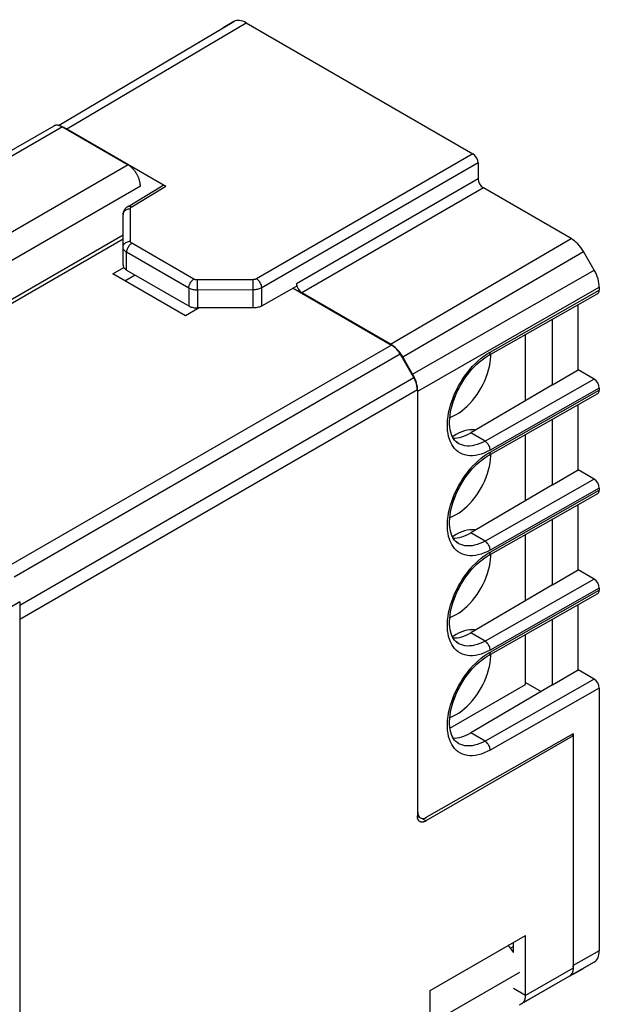
# Model space of a CAD drawing. Units: millimetres. Extents: x -25.7 to 25.7, y -31.2 to 31.2.
# Drawn here: x 2 to 25.7, y -9 to 31.2 of the extents above; entities that cross this region are included whole.
import ezdxf

# ---------------------------------------------------------------- set-up
doc = ezdxf.new("R2010")
doc.units = ezdxf.units.MM
doc.header["$LTSCALE"] = 16.335
doc.layers.get('0').update_dxf_attribs({"linetype": 'CONTINUOUS'})
for name, color, linetype in [('ASSI', 7, 'CONTINUOUS'), ('DRAFT', 7, 'CONTINUOUS'), ('RACCORDO', 7, 'CONTINUOUS')]:
    doc.layers.add(name, color=color, linetype=linetype)

msp = doc.modelspace()

# ---------------------------------------------------------------- linework, layer by layer
at = {"color": 7, "linetype": 'CONTINUOUS'}
for p, q in [((6.251, 22.417), (-4.455, 16.235)), ((-4.32, 16.158), (6.251, 22.261)), ((22.691, 15.657), (22.691, 18.362)), ((22.691, 11.575), (22.691, 14.279)), ((22.691, 7.493), (22.691, 10.197)), ((22.691, 4.075), (22.691, 6.115)), ((19.604, 2.292), (22.691, 4.075)), ((18.802, -8.418), (22.691, -6.172)), ((22.691, -8.627), (22.691, -6.172)), ((22.196, -6.621), (22.079, -6.689)), ((22.196, -6.866), (22.196, -6.458)), ((24.489, -7.829), (22.432, -9.017)), ((18.802, -10.872), (18.802, -8.418))]:
    msp.add_line(p, q, dxfattribs=at)
at = {"color": 253, "linetype": 'CONTINUOUS'}
for p, q in [((24.636, -7.504), (22.691, -8.627)), ((22.444, -7.681), (18.908, -9.722)), ((22.691, -8.627), (22.199, -8.342))]:
    msp.add_line(p, q, dxfattribs=at)
at = {"color": 7, "linetype": 'CONTINUOUS'}
for points in [[(22.196, -6.866), (22.19, -6.854), (22.154, -6.798), (22.118, -6.743), (22.079, -6.689), (22.039, -6.638), (21.997, -6.588), (21.989, -6.578)], [(22.544, -8.952), (22.553, -8.946), (22.561, -8.941), (22.569, -8.935), (22.576, -8.929), (22.584, -8.923), (22.591, -8.916), (22.598, -8.909), (22.605, -8.901), (22.612, -8.894), (22.618, -8.886), (22.624, -8.877), (22.63, -8.869), (22.636, -8.86), (22.641, -8.85), (22.646, -8.841)], [(22.646, -8.841), (22.652, -8.829), (22.657, -8.817), (22.662, -8.804), (22.667, -8.791), (22.671, -8.778), (22.675, -8.764), (22.678, -8.75), (22.681, -8.736), (22.684, -8.721), (22.686, -8.706), (22.688, -8.691), (22.689, -8.675), (22.69, -8.659), (22.691, -8.643), (22.691, -8.627)]]:
    msp.add_lwpolyline(points, dxfattribs=at)
at = {"layer": 'ASSI', "color": 253, "linetype": 'CONTINUOUS'}
for p, q in [((3.614, 26.898), (10.778, 31.137)), ((3.95, 26.752), (11.278, 31.087)), ((10.335, 30.881), (10.338, 30.883)), ((3.772, 26.836), (-8.85, 19.549)), ((20.544, 25.737), (11.705, 20.633)), ((20.756, 25.37), (11.917, 20.266)), ((6.456, 25.287), (-6.166, 17.999)), ((20.756, 24.716), (13.338, 20.433)), ((6.958, 24.417), (-5.765, 17.071)), ((6.606, 23.577), (8.003, 24.412)), ((20.968, 24.349), (13.55, 20.066)), ((6.549, 22.167), (6.549, 23.495)), ((17.178, 17.971), (24.559, 22.276)), ((6.397, 20.993), (6.397, 21.719)), ((8.933, 20.255), (6.397, 21.719)), ((9.143, 20.621), (6.608, 22.085)), ((17.678, 17.443), (25.059, 21.748)), ((18.081, 16.747), (25.499, 20.986)), ((11.564, 20.599), (9.285, 20.588)), ((9.285, 20.468), (9.285, 20.588)), ((11.565, 20.48), (11.564, 20.599)), ((8.933, 20.255), (8.933, 19.529)), ((9.286, 20.316), (9.285, 20.468)), ((9.287, 20.171), (9.286, 20.316)), ((11.566, 20.182), (9.287, 20.171)), ((9.287, 20.171), (9.287, 19.444)), ((11.565, 20.327), (11.565, 20.48)), ((11.566, 20.182), (11.565, 20.327)), ((11.566, 19.444), (11.566, 20.182)), ((11.917, 19.527), (11.917, 20.266)), ((18.288, 16.05), (25.706, 20.289)), ((21.246, 17.644), (25.706, 20.174)), ((17.215, 17.931), (1.578, 8.903)), ((17.57, 17.557), (1.805, 8.454)), ((21.122, 17.568), (21.246, 17.644)), ((18.125, 16.596), (2.028, 7.302)), ((25.494, 16.541), (21.036, 14.011)), ((18.272, 16.101), (2.028, 6.723)), ((25.706, 16.173), (21.246, 13.643)), ((21.246, 13.561), (25.706, 16.092)), ((21.036, 14.011), (20.458, 14.345)), ((21.122, 13.486), (21.246, 13.561)), ((25.494, 12.458), (21.036, 9.929)), ((25.706, 12.091), (21.246, 9.561)), ((21.246, 9.479), (25.706, 12.009)), ((21.036, 9.929), (20.458, 10.263)), ((21.122, 9.403), (21.246, 9.479)), ((25.494, 8.376), (21.036, 5.847)), ((25.706, 8.009), (21.246, 5.478)), ((21.246, 5.397), (25.706, 7.927)), ((21.036, 5.847), (20.458, 6.18)), ((21.122, 5.321), (21.246, 5.397)), ((25.494, 4.294), (21.036, 1.764)), ((25.706, 3.926), (21.246, 1.396)), ((21.036, 1.764), (20.458, 2.098)), ((18.272, -1.131), (18.288, -1.14)), ((18.625, -1.498), (18.429, -1.385)), ((25.706, -6.803), (24.636, -7.406)), ((25.499, -7.261), (24.489, -7.829)), ((25.056, -7.516), (25.059, -7.515))]:
    msp.add_line(p, q, dxfattribs=at)
at = {"layer": 'ASSI', "color": 7, "linetype": 'CONTINUOUS'}
for p, q in [((10.778, 31.137), (10.338, 30.883)), ((11.278, 31.087), (20.544, 25.737)), ((3.607, 26.9), (10.335, 30.881)), ((10.335, 30.881), (10.338, 30.883)), ((3.417, 26.872), (-9.058, 19.669)), ((3.772, 26.836), (6.456, 25.287)), ((3.95, 26.752), (8.003, 24.412)), ((20.756, 25.37), (20.756, 24.716)), ((6.454, 23.591), (7.852, 24.426)), ((24.559, 22.276), (20.968, 24.349)), ((6.454, 23.591), (6.415, 23.565)), ((6.251, 21.197), (6.251, 23.251)), ((25.499, 20.986), (25.059, 21.748)), ((5.827, 20.833), (6.283, 21.096)), ((6.397, 20.993), (8.788, 19.613)), ((8.797, 19.118), (5.827, 20.833)), ((6.322, 20.547), (6.746, 20.792)), ((11.917, 19.527), (13.338, 20.333)), ((13.195, 20.253), (17.215, 17.931)), ((13.338, 20.433), (13.338, 20.333)), ((25.706, 20.289), (25.706, 20.174)), ((17.178, 17.971), (13.55, 20.066)), ((21.184, 17.506), (25.643, 20.036)), ((8.791, 19.611), (8.788, 19.613)), ((8.79, 19.611), (8.933, 19.529)), ((9.362, 19.444), (8.797, 19.118)), ((11.566, 19.444), (9.287, 19.444)), ((24.848, 16.914), (24.848, 19.585)), ((23.787, 16.301), (23.787, 18.983)), ((17.57, 17.557), (18.125, 16.596)), ((18.081, 16.747), (17.678, 17.443)), ((21.13, 17.475), (21.184, 17.506)), ((21.276, 17.479), (21.276, 17.558)), ((23.787, 16.301), (24.848, 16.914)), ((25.494, 16.541), (24.848, 16.914)), ((18.272, 16.101), (18.272, -1.294)), ((23.787, 16.301), (20.458, 14.345)), ((25.706, 16.173), (25.706, 16.092)), ((18.288, -1.14), (18.288, 16.05)), ((21.184, 13.424), (25.643, 15.954)), ((24.848, 12.831), (24.848, 15.503)), ((23.787, 12.219), (23.787, 14.901)), ((20.52, 14.473), (20.417, 14.47)), ((19.953, 13.909), (19.899, 13.945)), ((19.953, 13.909), (19.95, 13.911)), ((21.13, 13.392), (21.184, 13.424)), ((21.276, 13.397), (21.276, 13.476)), ((23.787, 12.219), (24.848, 12.831)), ((25.494, 12.458), (24.848, 12.831)), ((23.787, 12.219), (20.458, 10.263)), ((25.706, 12.091), (25.706, 12.009)), ((21.184, 9.341), (25.643, 11.872)), ((24.848, 8.749), (24.848, 11.421)), ((23.787, 8.136), (23.787, 10.819)), ((20.52, 10.39), (20.417, 10.387)), ((19.953, 9.827), (19.899, 9.862)), ((19.953, 9.827), (19.95, 9.829)), ((21.13, 9.31), (21.184, 9.341)), ((21.276, 9.315), (21.276, 9.394)), ((23.787, 8.136), (24.848, 8.749)), ((25.494, 8.376), (24.848, 8.749)), ((23.787, 8.136), (20.458, 6.18)), ((21.184, 5.259), (25.643, 7.789)), ((25.706, 8.009), (25.706, 7.927)), ((24.848, 4.667), (24.848, 7.338)), ((23.787, 4.054), (23.787, 6.736)), ((20.52, 6.308), (20.417, 6.305)), ((19.953, 5.744), (19.899, 5.78)), ((19.953, 5.744), (19.95, 5.746)), ((21.13, 5.228), (21.184, 5.259)), ((21.276, 5.232), (21.276, 5.311)), ((23.787, 4.054), (24.848, 4.667)), ((25.494, 4.294), (24.848, 4.667)), ((23.787, 4.054), (20.458, 2.098)), ((22.691, 4.156), (23.332, 3.786)), ((25.706, 3.926), (25.706, -6.803)), ((24.636, 2.054), (18.644, -1.346)), ((24.636, 1.972), (24.564, 2.013)), ((24.636, 2.054), (24.636, 1.972)), ((24.636, 1.972), (18.625, -1.498)), ((19.953, 1.662), (19.899, 1.698)), ((19.953, 1.662), (19.95, 1.664)), ((24.636, 1.972), (24.636, -7.504)), ((18.269, -1.299), (18.392, -1.369)), ((24.431, -7.868), (25.056, -7.516)), ((25.059, -7.515), (25.056, -7.516)), ((25.499, -7.261), (25.059, -7.515)), ((24.489, -7.829), (22.544, -8.952))]:
    msp.add_line(p, q, dxfattribs=at)
for points in [[(3.772, 26.836), (3.757, 26.845), (3.743, 26.852), (3.728, 26.86), (3.714, 26.866), (3.699, 26.872), (3.685, 26.878), (3.67, 26.883), (3.656, 26.888), (3.642, 26.892), (3.628, 26.895), (3.614, 26.898), (3.6, 26.901), (3.587, 26.903), (3.573, 26.904), (3.56, 26.905), (3.547, 26.905), (3.534, 26.905), (3.521, 26.904), (3.508, 26.902), (3.496, 26.9), (3.484, 26.898), (3.472, 26.895), (3.461, 26.891), (3.449, 26.887), (3.438, 26.883), (3.427, 26.877), (3.417, 26.872)], [(6.958, 24.417), (6.958, 24.434), (6.957, 24.451), (6.956, 24.469), (6.955, 24.486), (6.953, 24.504), (6.95, 24.522), (6.948, 24.54), (6.945, 24.559), (6.941, 24.577), (6.937, 24.596), (6.933, 24.614), (6.928, 24.633), (6.923, 24.652), (6.917, 24.67), (6.911, 24.689), (6.905, 24.708), (6.898, 24.727), (6.891, 24.746), (6.883, 24.765), (6.876, 24.783), (6.867, 24.802), (6.859, 24.821), (6.85, 24.839), (6.841, 24.858), (6.831, 24.876), (6.821, 24.894), (6.811, 24.912), (6.801, 24.93), (6.79, 24.947), (6.779, 24.965), (6.767, 24.982), (6.756, 24.999), (6.744, 25.016), (6.732, 25.032), (6.72, 25.048), (6.707, 25.064), (6.694, 25.08), (6.681, 25.095), (6.668, 25.11), (6.655, 25.124), (6.641, 25.139), (6.628, 25.153), (6.614, 25.166), (6.6, 25.179), (6.586, 25.192), (6.572, 25.204), (6.558, 25.216), (6.543, 25.228), (6.529, 25.239), (6.514, 25.249), (6.5, 25.259), (6.485, 25.269), (6.471, 25.278), (6.456, 25.287)], [(6.415, 23.565), (6.377, 23.532), (6.343, 23.497), (6.315, 23.46), (6.292, 23.421), (6.274, 23.38), (6.261, 23.338), (6.253, 23.294), (6.251, 23.251)], [(6.251, 21.197), (6.253, 21.172), (6.259, 21.147), (6.268, 21.122), (6.281, 21.098), (6.298, 21.075), (6.318, 21.053), (6.341, 21.032), (6.368, 21.012), (6.397, 20.993)], [(8.933, 19.529), (8.966, 19.512), (9, 19.496), (9.036, 19.483), (9.075, 19.471), (9.116, 19.462), (9.157, 19.454), (9.199, 19.449), (9.242, 19.446), (9.287, 19.444)], [(11.917, 19.527), (11.884, 19.51), (11.85, 19.495), (11.814, 19.482), (11.776, 19.471), (11.735, 19.461), (11.694, 19.454), (11.652, 19.449), (11.61, 19.445), (11.566, 19.444)], [(17.57, 17.557), (17.56, 17.574), (17.549, 17.592), (17.538, 17.609), (17.527, 17.627), (17.515, 17.644), (17.503, 17.66), (17.491, 17.677), (17.479, 17.693), (17.466, 17.709), (17.454, 17.724), (17.441, 17.74), (17.428, 17.755), (17.414, 17.769), (17.401, 17.783), (17.387, 17.797), (17.373, 17.811), (17.359, 17.824), (17.345, 17.837), (17.331, 17.849), (17.317, 17.861), (17.303, 17.872), (17.288, 17.883), (17.274, 17.894), (17.259, 17.904), (17.245, 17.914), (17.23, 17.923), (17.215, 17.931)], [(19.899, 13.945), (19.842, 13.993), (19.79, 14.051), (19.743, 14.117), (19.702, 14.193), (19.666, 14.278), (19.637, 14.371), (19.614, 14.471), (19.598, 14.578), (19.59, 14.692), (19.588, 14.81), (19.594, 14.933), (19.607, 15.061), (19.627, 15.194), (19.655, 15.33), (19.691, 15.469), (19.734, 15.61), (19.783, 15.752), (19.84, 15.894), (19.904, 16.035), (19.974, 16.175), (20.049, 16.312), (20.131, 16.447), (20.217, 16.578), (20.308, 16.704), (20.404, 16.825), (20.502, 16.94), (20.604, 17.049), (20.708, 17.151), (20.813, 17.244), (20.919, 17.33), (21.025, 17.407), (21.13, 17.475)], [(19.863, 15.097), (19.978, 15.169), (20.091, 15.25), (20.201, 15.34), (20.31, 15.439), (20.417, 15.548), (20.52, 15.663), (20.618, 15.786), (20.713, 15.915), (20.801, 16.049), (20.882, 16.187), (20.958, 16.33), (21.027, 16.474), (21.087, 16.62), (21.14, 16.768), (21.185, 16.914), (21.221, 17.059), (21.248, 17.203), (21.267, 17.343), (21.276, 17.479)], [(18.272, 16.101), (18.272, 16.118), (18.271, 16.136), (18.27, 16.153), (18.268, 16.171), (18.267, 16.189), (18.264, 16.207), (18.261, 16.225), (18.258, 16.243), (18.255, 16.261), (18.251, 16.28), (18.246, 16.299), (18.242, 16.317), (18.236, 16.336), (18.231, 16.355), (18.225, 16.374), (18.218, 16.392), (18.212, 16.411), (18.205, 16.43), (18.197, 16.449), (18.189, 16.468), (18.181, 16.486), (18.172, 16.505), (18.164, 16.524), (18.154, 16.542), (18.145, 16.56), (18.135, 16.578), (18.125, 16.596)], [(19.598, 14.974), (19.635, 14.987), (19.748, 15.036), (19.863, 15.097)], [(20.649, 14.457), (20.618, 14.464), (20.52, 14.473)], [(19.863, 14.28), (19.748, 14.208), (19.709, 14.18)], [(20.417, 14.47), (20.31, 14.455), (20.201, 14.428), (20.091, 14.39), (19.978, 14.341), (19.863, 14.28)], [(19.899, 9.862), (19.842, 9.911), (19.79, 9.968), (19.743, 10.035), (19.702, 10.111), (19.666, 10.195), (19.637, 10.288), (19.614, 10.389), (19.598, 10.496), (19.59, 10.609), (19.588, 10.728), (19.594, 10.851), (19.607, 10.979), (19.627, 11.112), (19.655, 11.248), (19.691, 11.387), (19.734, 11.528), (19.783, 11.67), (19.84, 11.811), (19.904, 11.953), (19.974, 12.092), (20.049, 12.23), (20.131, 12.365), (20.217, 12.495), (20.308, 12.622), (20.404, 12.743), (20.502, 12.858), (20.604, 12.967), (20.708, 13.068), (20.813, 13.162), (20.919, 13.248), (21.025, 13.324), (21.13, 13.392)], [(19.863, 11.014), (19.978, 11.086), (20.091, 11.167), (20.201, 11.257), (20.31, 11.357), (20.417, 11.465), (20.52, 11.581), (20.618, 11.703), (20.713, 11.833), (20.801, 11.967), (20.882, 12.105), (20.958, 12.247), (21.027, 12.392), (21.087, 12.538), (21.14, 12.685), (21.185, 12.832), (21.221, 12.977), (21.248, 13.121), (21.267, 13.261), (21.276, 13.397)], [(19.598, 10.892), (19.635, 10.904), (19.748, 10.954), (19.863, 11.014)], [(19.863, 10.198), (19.748, 10.126), (19.709, 10.098)], [(20.417, 10.387), (20.31, 10.372), (20.201, 10.346), (20.091, 10.308), (19.978, 10.259), (19.863, 10.198)], [(20.649, 10.375), (20.618, 10.381), (20.52, 10.39)], [(19.899, 5.78), (19.842, 5.829), (19.79, 5.886), (19.743, 5.952), (19.702, 6.028), (19.666, 6.113), (19.637, 6.206), (19.614, 6.306), (19.598, 6.414), (19.59, 6.527), (19.588, 6.646), (19.594, 6.769), (19.607, 6.897), (19.627, 7.029), (19.655, 7.166), (19.691, 7.305), (19.734, 7.445), (19.783, 7.587), (19.84, 7.729), (19.904, 7.87), (19.974, 8.01), (20.049, 8.148), (20.131, 8.282), (20.217, 8.413), (20.308, 8.539), (20.404, 8.66), (20.502, 8.776), (20.604, 8.884), (20.708, 8.986), (20.813, 9.08), (20.919, 9.165), (21.025, 9.242), (21.13, 9.31)], [(19.863, 6.932), (19.978, 7.004), (20.091, 7.085), (20.201, 7.175), (20.31, 7.275), (20.417, 7.383), (20.52, 7.499), (20.618, 7.621), (20.713, 7.75), (20.801, 7.884), (20.882, 8.022), (20.958, 8.165), (21.027, 8.309), (21.087, 8.455), (21.14, 8.603), (21.185, 8.749), (21.221, 8.895), (21.248, 9.039), (21.267, 9.179), (21.276, 9.315)], [(19.598, 6.809), (19.635, 6.822), (19.748, 6.871), (19.863, 6.932)], [(19.863, 6.116), (19.748, 6.044), (19.709, 6.016)], [(20.417, 6.305), (20.31, 6.29), (20.201, 6.264), (20.091, 6.226), (19.978, 6.176), (19.863, 6.116)], [(20.649, 6.292), (20.618, 6.299), (20.52, 6.308)], [(19.899, 1.698), (19.842, 1.746), (19.79, 1.803), (19.743, 1.87), (19.702, 1.946), (19.666, 2.031), (19.637, 2.124), (19.614, 2.224), (19.598, 2.331), (19.59, 2.445), (19.588, 2.563), (19.594, 2.686), (19.607, 2.814), (19.627, 2.947), (19.655, 3.083), (19.691, 3.222), (19.734, 3.363), (19.783, 3.505), (19.84, 3.647), (19.904, 3.788), (19.974, 3.928), (20.049, 4.065), (20.131, 4.2), (20.217, 4.331), (20.308, 4.457), (20.404, 4.578), (20.502, 4.693), (20.604, 4.802), (20.708, 4.904), (20.813, 4.997), (20.919, 5.083), (21.025, 5.16), (21.13, 5.228)], [(19.863, 2.85), (19.978, 2.922), (20.091, 3.003), (20.201, 3.093), (20.31, 3.192), (20.417, 3.301), (20.52, 3.416), (20.618, 3.539), (20.713, 3.668), (20.801, 3.802), (20.882, 3.94), (20.958, 4.083), (21.027, 4.227), (21.087, 4.373), (21.14, 4.521), (21.185, 4.667), (21.221, 4.812), (21.248, 4.956), (21.267, 5.096), (21.276, 5.232)], [(19.598, 2.727), (19.635, 2.74), (19.748, 2.789), (19.863, 2.85)], [(18.375, -1.523), (18.367, -1.518), (18.36, -1.513), (18.352, -1.507), (18.345, -1.501), (18.338, -1.494), (18.331, -1.487), (18.325, -1.479), (18.319, -1.471), (18.314, -1.462), (18.308, -1.454), (18.303, -1.444), (18.299, -1.435), (18.294, -1.425), (18.291, -1.415), (18.287, -1.404), (18.284, -1.393), (18.281, -1.382), (18.279, -1.37), (18.277, -1.358), (18.275, -1.346), (18.274, -1.333), (18.273, -1.32), (18.272, -1.307), (18.272, -1.294)], [(18.625, -1.498), (18.614, -1.505), (18.602, -1.511), (18.591, -1.516), (18.579, -1.521), (18.568, -1.526), (18.556, -1.53), (18.545, -1.534), (18.534, -1.537), (18.523, -1.54), (18.512, -1.542), (18.501, -1.544), (18.49, -1.545), (18.48, -1.546), (18.469, -1.546), (18.459, -1.546), (18.449, -1.546), (18.439, -1.545), (18.429, -1.543), (18.419, -1.541), (18.41, -1.538), (18.401, -1.535), (18.392, -1.532), (18.384, -1.528), (18.375, -1.523)], [(24.636, -7.504), (24.636, -7.521), (24.635, -7.537), (24.634, -7.553), (24.632, -7.569), (24.63, -7.585), (24.628, -7.6), (24.625, -7.615), (24.622, -7.63), (24.619, -7.644), (24.615, -7.658), (24.61, -7.671), (24.606, -7.685), (24.6, -7.697), (24.595, -7.71), (24.589, -7.722), (24.582, -7.733), (24.576, -7.744), (24.568, -7.755), (24.561, -7.765), (24.553, -7.775), (24.545, -7.784), (24.536, -7.793), (24.528, -7.801), (24.518, -7.809), (24.509, -7.816), (24.499, -7.823), (24.489, -7.829)]]:
    msp.add_lwpolyline(points, dxfattribs=at)
at = {"layer": 'ASSI', "color": 253, "linetype": 'CONTINUOUS'}
for points in [[(6.251, 23.251), (6.254, 23.283), (6.261, 23.314), (6.274, 23.344), (6.291, 23.373), (6.313, 23.399), (6.338, 23.423), (6.368, 23.444), (6.4, 23.462), (6.435, 23.476), (6.472, 23.486), (6.51, 23.493), (6.549, 23.495)], [(6.454, 23.591), (6.477, 23.601), (6.5, 23.605), (6.525, 23.605), (6.551, 23.6), (6.579, 23.591), (6.606, 23.577)], [(6.549, 23.495), (6.55, 23.505), (6.552, 23.515), (6.556, 23.525), (6.561, 23.535), (6.568, 23.544), (6.575, 23.553), (6.584, 23.561), (6.595, 23.569), (6.606, 23.577)], [(6.251, 21.923), (6.254, 21.955), (6.261, 21.986), (6.274, 22.016), (6.291, 22.045), (6.313, 22.071), (6.338, 22.095), (6.368, 22.116), (6.4, 22.134), (6.435, 22.148), (6.472, 22.159), (6.51, 22.165), (6.549, 22.167)], [(6.608, 22.085), (6.596, 22.093), (6.585, 22.101), (6.576, 22.109), (6.568, 22.118), (6.561, 22.128), (6.556, 22.137), (6.552, 22.147), (6.55, 22.157), (6.549, 22.167)], [(6.397, 21.719), (6.368, 21.737), (6.341, 21.757), (6.318, 21.779), (6.298, 21.801), (6.281, 21.824), (6.268, 21.848), (6.259, 21.873), (6.253, 21.898), (6.251, 21.923)], [(6.397, 21.719), (6.399, 21.752), (6.405, 21.786), (6.413, 21.821), (6.426, 21.857), (6.441, 21.892), (6.459, 21.927), (6.48, 21.96), (6.502, 21.991), (6.527, 22.019), (6.553, 22.045), (6.58, 22.067), (6.608, 22.085)], [(8.933, 20.255), (8.935, 20.288), (8.94, 20.322), (8.949, 20.357), (8.961, 20.393), (8.976, 20.428), (8.994, 20.463), (9.015, 20.496), (9.038, 20.527), (9.063, 20.555), (9.089, 20.581), (9.116, 20.603), (9.143, 20.621)], [(9.285, 20.588), (9.267, 20.588), (9.25, 20.589), (9.233, 20.592), (9.216, 20.595), (9.2, 20.598), (9.185, 20.603), (9.17, 20.608), (9.156, 20.614), (9.143, 20.621)], [(11.705, 20.633), (11.692, 20.627), (11.678, 20.62), (11.664, 20.615), (11.648, 20.61), (11.632, 20.607), (11.616, 20.603), (11.599, 20.601), (11.582, 20.6), (11.564, 20.599)], [(11.917, 20.266), (11.915, 20.299), (11.909, 20.333), (11.9, 20.369), (11.888, 20.405), (11.872, 20.44), (11.854, 20.475), (11.833, 20.508), (11.81, 20.539), (11.785, 20.568), (11.759, 20.593), (11.732, 20.615), (11.705, 20.633)], [(9.287, 20.171), (9.243, 20.172), (9.2, 20.175), (9.157, 20.18), (9.115, 20.188), (9.075, 20.197), (9.037, 20.209), (9, 20.223), (8.965, 20.238), (8.933, 20.255)], [(11.917, 20.266), (11.885, 20.249), (11.85, 20.234), (11.814, 20.221), (11.775, 20.209), (11.736, 20.2), (11.694, 20.192), (11.652, 20.187), (11.609, 20.183), (11.566, 20.182)], [(21.246, 13.643), (21.122, 13.578), (21, 13.523), (20.88, 13.48), (20.762, 13.447), (20.645, 13.424), (20.532, 13.412), (20.422, 13.412), (20.316, 13.422), (20.216, 13.443), (20.12, 13.475), (20.03, 13.517), (19.945, 13.569), (19.868, 13.632), (19.796, 13.704), (19.732, 13.785), (19.675, 13.876), (19.625, 13.975), (19.584, 14.082), (19.55, 14.197), (19.525, 14.319), (19.508, 14.448), (19.499, 14.582), (19.499, 14.722), (19.508, 14.866), (19.525, 15.013), (19.55, 15.164), (19.584, 15.317), (19.625, 15.471), (19.675, 15.627), (19.731, 15.782), (19.796, 15.936), (19.867, 16.09), (19.945, 16.241), (20.029, 16.388), (20.12, 16.534), (20.215, 16.674), (20.316, 16.809), (20.422, 16.939), (20.531, 17.063), (20.644, 17.18), (20.761, 17.29), (20.88, 17.392), (21, 17.484), (21.122, 17.568)], [(21.246, 17.644), (21.244, 17.613), (21.239, 17.584), (21.23, 17.559), (21.218, 17.538), (21.202, 17.52), (21.184, 17.506)], [(21.036, 14.011), (20.927, 13.954), (20.82, 13.907), (20.713, 13.868), (20.609, 13.839), (20.507, 13.819), (20.407, 13.809), (20.311, 13.809), (20.218, 13.818), (20.13, 13.837), (20.046, 13.865), (19.967, 13.902), (19.953, 13.909)], [(21.246, 13.643), (21.244, 13.676), (21.239, 13.71), (21.23, 13.746), (21.218, 13.782), (21.202, 13.818), (21.184, 13.852), (21.164, 13.886), (21.141, 13.917), (21.116, 13.945), (21.09, 13.971), (21.063, 13.993), (21.036, 14.011)], [(21.246, 9.561), (21.122, 9.495), (21, 9.441), (20.88, 9.397), (20.762, 9.364), (20.645, 9.342), (20.532, 9.33), (20.422, 9.329), (20.316, 9.34), (20.216, 9.361), (20.12, 9.392), (20.03, 9.435), (19.945, 9.487), (19.868, 9.549), (19.796, 9.622), (19.732, 9.703), (19.675, 9.793), (19.625, 9.893), (19.584, 10), (19.55, 10.115), (19.525, 10.237), (19.508, 10.365), (19.499, 10.5), (19.499, 10.64), (19.508, 10.783), (19.525, 10.931), (19.55, 11.082), (19.584, 11.235), (19.625, 11.389), (19.675, 11.545), (19.731, 11.7), (19.796, 11.854), (19.867, 12.008), (19.945, 12.158), (20.029, 12.306), (20.12, 12.451), (20.215, 12.591), (20.316, 12.727), (20.422, 12.857), (20.531, 12.981), (20.644, 13.098), (20.761, 13.208), (20.88, 13.309), (21, 13.402), (21.122, 13.486)], [(21.246, 13.561), (21.244, 13.53), (21.239, 13.502), (21.23, 13.477), (21.218, 13.455), (21.202, 13.438), (21.184, 13.424)], [(21.036, 9.929), (20.927, 9.872), (20.82, 9.824), (20.713, 9.786), (20.609, 9.757), (20.507, 9.737), (20.407, 9.727), (20.311, 9.727), (20.218, 9.736), (20.13, 9.754), (20.046, 9.782), (19.967, 9.819), (19.953, 9.827)], [(21.246, 9.561), (21.244, 9.594), (21.239, 9.628), (21.23, 9.664), (21.218, 9.7), (21.202, 9.735), (21.184, 9.77), (21.164, 9.803), (21.141, 9.834), (21.116, 9.863), (21.09, 9.889), (21.063, 9.911), (21.036, 9.929)], [(21.246, 5.478), (21.122, 5.413), (21, 5.359), (20.88, 5.315), (20.762, 5.282), (20.645, 5.259), (20.532, 5.248), (20.422, 5.247), (20.316, 5.257), (20.216, 5.278), (20.12, 5.31), (20.03, 5.352), (19.945, 5.404), (19.868, 5.467), (19.796, 5.539), (19.732, 5.621), (19.675, 5.711), (19.625, 5.811), (19.584, 5.918), (19.55, 6.032), (19.525, 6.155), (19.508, 6.283), (19.499, 6.417), (19.499, 6.557), (19.508, 6.701), (19.525, 6.849), (19.55, 7), (19.584, 7.152), (19.625, 7.307), (19.675, 7.462), (19.731, 7.617), (19.796, 7.772), (19.867, 7.925), (19.945, 8.076), (20.029, 8.224), (20.12, 8.369), (20.215, 8.509), (20.316, 8.644), (20.422, 8.775), (20.531, 8.898), (20.644, 9.015), (20.761, 9.125), (20.88, 9.227), (21, 9.319), (21.122, 9.403)], [(21.246, 9.479), (21.244, 9.448), (21.239, 9.42), (21.23, 9.395), (21.218, 9.373), (21.202, 9.355), (21.184, 9.341)], [(21.036, 5.847), (20.927, 5.79), (20.82, 5.742), (20.713, 5.703), (20.609, 5.674), (20.507, 5.655), (20.407, 5.645), (20.311, 5.644), (20.218, 5.653), (20.13, 5.672), (20.046, 5.7), (19.967, 5.737), (19.953, 5.744)], [(21.246, 5.478), (21.244, 5.511), (21.239, 5.546), (21.23, 5.581), (21.218, 5.617), (21.202, 5.653), (21.184, 5.688), (21.164, 5.721), (21.141, 5.752), (21.116, 5.781), (21.09, 5.806), (21.063, 5.828), (21.036, 5.847)], [(21.246, 1.396), (21.122, 1.331), (21, 1.276), (20.88, 1.233), (20.762, 1.199), (20.645, 1.177), (20.532, 1.165), (20.422, 1.165), (20.316, 1.175), (20.216, 1.196), (20.12, 1.228), (20.03, 1.27), (19.945, 1.322), (19.868, 1.384), (19.796, 1.457), (19.732, 1.538), (19.675, 1.629), (19.625, 1.728), (19.584, 1.835), (19.55, 1.95), (19.525, 2.072), (19.508, 2.201), (19.499, 2.335), (19.499, 2.475), (19.508, 2.619), (19.525, 2.766), (19.55, 2.917), (19.584, 3.07), (19.625, 3.224), (19.675, 3.38), (19.731, 3.535), (19.796, 3.689), (19.867, 3.843), (19.945, 3.994), (20.029, 4.141), (20.12, 4.286), (20.215, 4.427), (20.316, 4.562), (20.422, 4.692), (20.531, 4.816), (20.644, 4.933), (20.761, 5.043), (20.88, 5.145), (21, 5.237), (21.122, 5.321)], [(21.246, 5.397), (21.244, 5.366), (21.239, 5.337), (21.23, 5.312), (21.218, 5.291), (21.202, 5.273), (21.184, 5.259)], [(21.036, 1.764), (20.927, 1.707), (20.82, 1.66), (20.713, 1.621), (20.609, 1.592), (20.507, 1.572), (20.407, 1.562), (20.311, 1.562), (20.218, 1.571), (20.13, 1.59), (20.046, 1.618), (19.967, 1.655), (19.953, 1.662)], [(21.246, 1.396), (21.244, 1.429), (21.239, 1.463), (21.23, 1.499), (21.218, 1.535), (21.202, 1.57), (21.184, 1.605), (21.164, 1.638), (21.141, 1.67), (21.116, 1.698), (21.09, 1.724), (21.063, 1.746), (21.036, 1.764)]]:
    msp.add_lwpolyline(points, dxfattribs=at)
at = {"layer": 'ASSI', "color": 7, "linetype": 'CONTINUOUS'}
for centre, major_axis, ratio, start_param, end_param in [((11.278, 30.271), (-0.5, 0.866), 0.577313, -0.785399, -0.000033), ((3.95, 25.935), (-0.5, 0.866), 0.577313, 5.497786, 5.707771), ((20.544, 25.492), (-0.15, 0.26), 0.577376, -2.356205, -0.785485), ((20.968, 24.594), (-0.15, 0.26), 0.577376, 0.785388, 2.356108), ((8.003, 24.167), (-0.15, 0.26), 0.577288, -0.785408, 0.008831), ((24.559, 21.459), (-0.5, 0.866), 0.57735, -1.570797, -0.785431), ((24.999, 20.698), (-0.5, 0.866), 0.57735, -2.356259, -1.570892), ((13.55, 20.311), (-0.15, 0.26), 0.577376, 0.785388, 2.356108), ((25.494, 20.297), (-0.15, 0.26), 0.577332, -3.145942, -2.356281), ((17.178, 17.154), (-0.5, 0.866), 0.57735, 4.712388, 5.497755), ((17.58, 16.458), (-0.5, 0.866), 0.57735, 3.926927, 4.712293), ((25.494, 16.296), (-0.15, 0.26), 0.577332, -2.356281, -0.785485), ((25.494, 16.214), (-0.15, 0.26), 0.577332, -3.145942, -2.356281), ((20.458, 16.1), (1.061, 1.87), 0.572272, -2.862803, -2.360434), ((25.494, 12.214), (-0.15, 0.26), 0.577332, -2.356281, -0.785485), ((25.494, 12.132), (-0.15, 0.26), 0.577332, -3.145942, -2.356281), ((20.458, 12.018), (1.061, 1.87), 0.572272, -2.862803, -2.360434), ((25.494, 8.131), (-0.15, 0.26), 0.577332, -2.356281, -0.785485), ((25.494, 8.05), (-0.15, 0.26), 0.577332, -3.145942, -2.356281), ((20.458, 7.936), (1.061, 1.87), 0.572272, -2.862803, -2.360434), ((25.494, 4.049), (-0.15, 0.26), 0.577332, -2.356281, -0.785485), ((20.458, 3.853), (1.061, 1.87), 0.572272, -2.862803, -2.360434), ((18.644, -0.938), (0.253, 0.431), 0.582348, 2.360683, 3.931479), ((24.999, -6.395), (-0.5, 0.866), 0.577313, -3.141657, -2.35629), ((23.929, -6.997), (-0.5, 0.866), 0.577313, -2.421756, -2.35629)]:
    msp.add_ellipse(centre, major_axis=major_axis, ratio=ratio, start_param=start_param, end_param=end_param, dxfattribs=at)
at = {"layer": 'DRAFT', "color": 7, "linetype": 'CONTINUOUS'}
for p, q in [((23.787, 16.301), (23.787, 18.983)), ((23.787, 16.301), (24.848, 16.914)), ((23.787, 16.301), (20.458, 14.345)), ((23.787, 12.219), (23.787, 14.901)), ((23.787, 12.219), (24.848, 12.831)), ((23.787, 12.219), (20.458, 10.263)), ((23.787, 8.136), (23.787, 10.819)), ((23.787, 8.136), (24.848, 8.749)), ((23.787, 8.136), (20.458, 6.18)), ((23.787, 4.054), (23.787, 6.736)), ((23.787, 4.054), (24.848, 4.667)), ((23.787, 4.054), (20.458, 2.098)), ((22.691, 4.156), (23.332, 3.786))]:
    msp.add_line(p, q, dxfattribs=at)
for centre in [(20.458, 16.1), (20.458, 12.018), (20.458, 7.936), (20.458, 3.853)]:
    msp.add_ellipse(centre, major_axis=(1.061, 1.87), ratio=0.572272, start_param=-2.862803, end_param=-2.360434, dxfattribs=at)
at = {"layer": 'RACCORDO', "color": 253, "linetype": 'CONTINUOUS'}
for p, q in [((3.614, 26.898), (10.778, 31.137)), ((3.95, 26.752), (11.278, 31.087)), ((10.335, 30.881), (10.338, 30.883)), ((20.544, 25.737), (11.705, 20.633)), ((20.756, 25.37), (11.917, 20.266)), ((20.756, 24.716), (13.338, 20.433)), ((6.606, 23.577), (8.003, 24.412)), ((20.968, 24.349), (13.55, 20.066)), ((6.549, 22.167), (6.549, 23.495)), ((17.178, 17.971), (24.559, 22.276)), ((6.397, 20.993), (6.397, 21.719)), ((8.933, 20.255), (6.397, 21.719)), ((9.143, 20.621), (6.608, 22.085)), ((17.678, 17.443), (25.059, 21.748)), ((18.081, 16.747), (25.499, 20.986)), ((11.564, 20.599), (9.285, 20.588)), ((9.285, 20.468), (9.285, 20.588)), ((11.565, 20.48), (11.564, 20.599)), ((8.933, 20.255), (8.933, 19.529)), ((9.286, 20.316), (9.285, 20.468)), ((9.287, 20.171), (9.286, 20.316)), ((11.566, 20.182), (9.287, 20.171)), ((9.287, 20.171), (9.287, 19.444)), ((11.565, 20.327), (11.565, 20.48)), ((11.566, 20.182), (11.565, 20.327)), ((11.566, 19.444), (11.566, 20.182)), ((11.917, 19.527), (11.917, 20.266)), ((18.288, 16.05), (25.706, 20.289)), ((21.246, 17.644), (25.706, 20.174)), ((21.122, 17.568), (21.246, 17.644)), ((25.494, 16.541), (21.036, 14.011)), ((25.706, 16.173), (21.246, 13.643)), ((21.246, 13.561), (25.706, 16.092)), ((21.036, 14.011), (20.458, 14.345)), ((21.122, 13.486), (21.246, 13.561)), ((25.494, 12.458), (21.036, 9.929)), ((25.706, 12.091), (21.246, 9.561)), ((21.246, 9.479), (25.706, 12.009)), ((21.036, 9.929), (20.458, 10.263)), ((21.122, 9.403), (21.246, 9.479)), ((25.494, 8.376), (21.036, 5.847)), ((25.706, 8.009), (21.246, 5.478)), ((21.246, 5.397), (25.706, 7.927)), ((2.028, 7.447), (-2.835, 4.581)), ((21.036, 5.847), (20.458, 6.18)), ((21.122, 5.321), (21.246, 5.397)), ((25.494, 4.294), (21.036, 1.764)), ((25.706, 3.926), (21.246, 1.396)), ((21.036, 1.764), (20.458, 2.098)), ((18.272, -1.131), (18.288, -1.14)), ((25.706, -6.803), (24.636, -7.406)), ((25.499, -7.261), (24.489, -7.829)), ((25.056, -7.516), (25.059, -7.515))]:
    msp.add_line(p, q, dxfattribs=at)
at = {"layer": 'RACCORDO', "color": 7, "linetype": 'CONTINUOUS'}
for p, q in [((10.778, 31.137), (10.338, 30.883)), ((11.278, 31.087), (20.544, 25.737)), ((3.607, 26.9), (10.335, 30.881)), ((10.335, 30.881), (10.338, 30.883)), ((3.95, 26.752), (8.003, 24.412)), ((20.756, 25.37), (20.756, 24.716)), ((6.454, 23.591), (7.852, 24.426)), ((24.559, 22.276), (20.968, 24.349)), ((6.454, 23.591), (6.415, 23.565)), ((6.251, 21.197), (6.251, 23.251)), ((25.499, 20.986), (25.059, 21.748)), ((6.397, 20.993), (8.788, 19.613)), ((11.917, 19.527), (13.338, 20.333)), ((13.338, 20.433), (13.338, 20.333)), ((25.706, 20.289), (25.706, 20.174)), ((17.178, 17.971), (13.55, 20.066)), ((21.184, 17.506), (25.643, 20.036)), ((8.791, 19.611), (8.788, 19.613)), ((8.79, 19.611), (8.933, 19.529)), ((11.566, 19.444), (9.287, 19.444)), ((18.081, 16.747), (17.678, 17.443)), ((21.13, 17.474), (21.184, 17.506)), ((25.494, 16.541), (24.848, 16.914)), ((25.706, 16.173), (25.706, 16.092)), ((18.288, -1.14), (18.288, 16.05)), ((21.184, 13.424), (25.643, 15.954)), ((19.953, 13.909), (19.95, 13.911)), ((21.13, 13.392), (21.184, 13.424)), ((25.494, 12.458), (24.848, 12.831)), ((25.706, 12.091), (25.706, 12.009)), ((21.184, 9.341), (25.643, 11.872)), ((19.953, 9.827), (19.95, 9.829)), ((21.13, 9.31), (21.184, 9.341)), ((25.494, 8.376), (24.848, 8.749)), ((21.184, 5.259), (25.643, 7.789)), ((25.706, 8.009), (25.706, 7.927)), ((2.028, 7.447), (2.028, -21.327)), ((19.953, 5.744), (19.95, 5.746)), ((21.13, 5.227), (21.184, 5.259)), ((25.494, 4.294), (24.848, 4.667)), ((25.706, 3.926), (25.706, -6.803)), ((24.636, 2.054), (18.644, -1.346)), ((24.636, 2.054), (24.636, -7.406)), ((19.953, 1.662), (19.95, 1.664)), ((18.269, -1.299), (18.392, -1.369)), ((24.492, -7.834), (25.056, -7.516)), ((25.059, -7.515), (25.056, -7.516)), ((25.499, -7.261), (25.059, -7.515))]:
    msp.add_line(p, q, dxfattribs=at)
for points in [[(6.415, 23.565), (6.377, 23.532), (6.343, 23.497), (6.315, 23.46), (6.292, 23.421), (6.274, 23.38), (6.261, 23.338), (6.253, 23.294), (6.251, 23.251)], [(6.251, 21.197), (6.253, 21.172), (6.259, 21.147), (6.268, 21.122), (6.281, 21.098), (6.298, 21.075), (6.318, 21.053), (6.341, 21.032), (6.368, 21.012), (6.397, 20.993)], [(8.933, 19.529), (8.966, 19.512), (9, 19.496), (9.036, 19.483), (9.075, 19.471), (9.116, 19.462), (9.157, 19.454), (9.199, 19.449), (9.242, 19.446), (9.287, 19.444)], [(11.917, 19.527), (11.884, 19.51), (11.85, 19.495), (11.814, 19.482), (11.776, 19.471), (11.735, 19.461), (11.694, 19.454), (11.652, 19.449), (11.61, 19.445), (11.566, 19.444)], [(19.953, 13.909), (19.897, 13.946), (19.84, 13.995), (19.789, 14.052), (19.742, 14.119), (19.701, 14.195), (19.665, 14.28), (19.636, 14.373), (19.614, 14.473), (19.598, 14.581), (19.59, 14.694), (19.588, 14.812), (19.594, 14.935), (19.607, 15.063), (19.628, 15.196), (19.656, 15.332), (19.691, 15.471), (19.734, 15.612), (19.784, 15.753), (19.841, 15.895), (19.904, 16.036), (19.974, 16.176), (20.05, 16.313), (20.131, 16.448), (20.218, 16.578), (20.309, 16.704), (20.404, 16.825), (20.503, 16.941), (20.604, 17.049), (20.708, 17.151), (20.813, 17.244), (20.919, 17.33), (21.025, 17.407), (21.13, 17.474)], [(19.953, 9.827), (19.897, 9.863), (19.84, 9.912), (19.789, 9.97), (19.742, 10.036), (19.701, 10.112), (19.665, 10.197), (19.636, 10.29), (19.614, 10.391), (19.598, 10.498), (19.59, 10.612), (19.588, 10.73), (19.594, 10.853), (19.607, 10.981), (19.628, 11.114), (19.656, 11.25), (19.691, 11.389), (19.734, 11.529), (19.784, 11.671), (19.841, 11.813), (19.904, 11.954), (19.974, 12.094), (20.05, 12.231), (20.131, 12.365), (20.218, 12.496), (20.309, 12.622), (20.404, 12.743), (20.503, 12.858), (20.604, 12.967), (20.708, 13.068), (20.813, 13.162), (20.919, 13.247), (21.025, 13.324), (21.13, 13.392)], [(19.953, 5.744), (19.897, 5.781), (19.84, 5.83), (19.789, 5.887), (19.742, 5.954), (19.701, 6.03), (19.665, 6.115), (19.636, 6.208), (19.614, 6.309), (19.598, 6.416), (19.59, 6.529), (19.588, 6.648), (19.594, 6.771), (19.607, 6.899), (19.628, 7.031), (19.656, 7.168), (19.691, 7.306), (19.734, 7.447), (19.784, 7.589), (19.841, 7.73), (19.904, 7.872), (19.974, 8.011), (20.05, 8.149), (20.131, 8.283), (20.218, 8.414), (20.309, 8.54), (20.404, 8.661), (20.503, 8.776), (20.604, 8.884), (20.708, 8.986), (20.813, 9.08), (20.919, 9.165), (21.025, 9.242), (21.13, 9.31)], [(19.953, 1.662), (19.897, 1.699), (19.84, 1.748), (19.789, 1.805), (19.742, 1.872), (19.701, 1.948), (19.665, 2.033), (19.636, 2.126), (19.614, 2.226), (19.598, 2.334), (19.59, 2.447), (19.588, 2.565), (19.594, 2.688), (19.607, 2.816), (19.628, 2.949), (19.656, 3.085), (19.691, 3.224), (19.734, 3.365), (19.784, 3.506), (19.841, 3.648), (19.904, 3.789), (19.974, 3.929), (20.05, 4.066), (20.131, 4.201), (20.218, 4.331), (20.309, 4.457), (20.404, 4.578), (20.503, 4.694), (20.604, 4.802), (20.708, 4.903), (20.813, 4.997), (20.919, 5.083), (21.025, 5.16), (21.13, 5.227)]]:
    msp.add_lwpolyline(points, dxfattribs=at)
at = {"layer": 'RACCORDO', "color": 253, "linetype": 'CONTINUOUS'}
for points in [[(6.251, 23.251), (6.254, 23.283), (6.261, 23.314), (6.274, 23.344), (6.291, 23.373), (6.313, 23.399), (6.338, 23.423), (6.368, 23.444), (6.4, 23.462), (6.435, 23.476), (6.472, 23.486), (6.51, 23.493), (6.549, 23.495)], [(6.454, 23.591), (6.477, 23.601), (6.5, 23.605), (6.525, 23.605), (6.551, 23.6), (6.579, 23.591), (6.606, 23.577)], [(6.549, 23.495), (6.55, 23.505), (6.552, 23.515), (6.556, 23.525), (6.561, 23.535), (6.568, 23.544), (6.575, 23.553), (6.584, 23.561), (6.595, 23.569), (6.606, 23.577)], [(6.251, 21.923), (6.254, 21.955), (6.261, 21.986), (6.274, 22.016), (6.291, 22.045), (6.313, 22.071), (6.338, 22.095), (6.368, 22.116), (6.4, 22.134), (6.435, 22.148), (6.472, 22.159), (6.51, 22.165), (6.549, 22.167)], [(6.608, 22.085), (6.596, 22.093), (6.585, 22.101), (6.576, 22.109), (6.568, 22.118), (6.561, 22.128), (6.556, 22.137), (6.552, 22.147), (6.55, 22.157), (6.549, 22.167)], [(6.397, 21.719), (6.368, 21.737), (6.341, 21.757), (6.318, 21.779), (6.298, 21.801), (6.281, 21.824), (6.268, 21.848), (6.259, 21.873), (6.253, 21.898), (6.251, 21.923)], [(6.397, 21.719), (6.399, 21.752), (6.405, 21.786), (6.413, 21.821), (6.426, 21.857), (6.441, 21.892), (6.459, 21.927), (6.48, 21.96), (6.502, 21.991), (6.527, 22.019), (6.553, 22.045), (6.58, 22.067), (6.608, 22.085)], [(8.933, 20.255), (8.935, 20.288), (8.94, 20.322), (8.949, 20.357), (8.961, 20.393), (8.976, 20.428), (8.994, 20.463), (9.015, 20.496), (9.038, 20.527), (9.063, 20.555), (9.089, 20.581), (9.116, 20.603), (9.143, 20.621)], [(9.285, 20.588), (9.267, 20.588), (9.25, 20.589), (9.233, 20.592), (9.216, 20.595), (9.2, 20.598), (9.185, 20.603), (9.17, 20.608), (9.156, 20.614), (9.143, 20.621)], [(11.705, 20.633), (11.692, 20.627), (11.678, 20.62), (11.664, 20.615), (11.648, 20.61), (11.632, 20.607), (11.616, 20.603), (11.599, 20.601), (11.582, 20.6), (11.564, 20.599)], [(11.917, 20.266), (11.915, 20.299), (11.909, 20.333), (11.9, 20.369), (11.888, 20.405), (11.872, 20.44), (11.854, 20.475), (11.833, 20.508), (11.81, 20.539), (11.785, 20.568), (11.759, 20.593), (11.732, 20.615), (11.705, 20.633)], [(9.287, 20.171), (9.243, 20.172), (9.2, 20.175), (9.157, 20.18), (9.115, 20.188), (9.075, 20.197), (9.037, 20.209), (9, 20.223), (8.965, 20.238), (8.933, 20.255)], [(11.917, 20.266), (11.885, 20.249), (11.85, 20.234), (11.814, 20.221), (11.775, 20.209), (11.736, 20.2), (11.694, 20.192), (11.652, 20.187), (11.609, 20.183), (11.566, 20.182)], [(21.246, 13.643), (21.122, 13.578), (21, 13.523), (20.88, 13.48), (20.762, 13.447), (20.645, 13.424), (20.532, 13.412), (20.422, 13.412), (20.316, 13.422), (20.216, 13.443), (20.12, 13.475), (20.03, 13.517), (19.945, 13.569), (19.868, 13.632), (19.796, 13.704), (19.732, 13.785), (19.675, 13.876), (19.625, 13.975), (19.584, 14.082), (19.55, 14.197), (19.525, 14.319), (19.508, 14.448), (19.499, 14.582), (19.499, 14.722), (19.508, 14.866), (19.525, 15.013), (19.55, 15.164), (19.584, 15.317), (19.625, 15.471), (19.675, 15.627), (19.731, 15.782), (19.796, 15.936), (19.867, 16.09), (19.945, 16.241), (20.029, 16.388), (20.12, 16.534), (20.215, 16.674), (20.316, 16.809), (20.422, 16.939), (20.531, 17.063), (20.644, 17.18), (20.761, 17.29), (20.88, 17.392), (21, 17.484), (21.122, 17.568)], [(21.246, 17.644), (21.244, 17.613), (21.239, 17.584), (21.23, 17.559), (21.218, 17.538), (21.202, 17.52), (21.184, 17.506)], [(21.036, 14.011), (20.927, 13.954), (20.82, 13.907), (20.713, 13.868), (20.609, 13.839), (20.507, 13.819), (20.407, 13.809), (20.311, 13.809), (20.218, 13.818), (20.13, 13.837), (20.046, 13.865), (19.967, 13.902), (19.953, 13.909)], [(21.246, 13.643), (21.244, 13.676), (21.239, 13.71), (21.23, 13.746), (21.218, 13.782), (21.202, 13.818), (21.184, 13.852), (21.164, 13.886), (21.141, 13.917), (21.116, 13.945), (21.09, 13.971), (21.063, 13.993), (21.036, 14.011)], [(21.246, 9.561), (21.122, 9.495), (21, 9.441), (20.88, 9.397), (20.762, 9.364), (20.645, 9.342), (20.532, 9.33), (20.422, 9.329), (20.316, 9.34), (20.216, 9.361), (20.12, 9.392), (20.03, 9.435), (19.945, 9.487), (19.868, 9.549), (19.796, 9.622), (19.732, 9.703), (19.675, 9.793), (19.625, 9.893), (19.584, 10), (19.55, 10.115), (19.525, 10.237), (19.508, 10.365), (19.499, 10.5), (19.499, 10.64), (19.508, 10.783), (19.525, 10.931), (19.55, 11.082), (19.584, 11.235), (19.625, 11.389), (19.675, 11.545), (19.731, 11.7), (19.796, 11.854), (19.867, 12.008), (19.945, 12.158), (20.029, 12.306), (20.12, 12.451), (20.215, 12.591), (20.316, 12.727), (20.422, 12.857), (20.531, 12.981), (20.644, 13.098), (20.761, 13.208), (20.88, 13.309), (21, 13.402), (21.122, 13.486)], [(21.246, 13.561), (21.244, 13.53), (21.239, 13.502), (21.23, 13.477), (21.218, 13.455), (21.202, 13.438), (21.184, 13.424)], [(21.036, 9.929), (20.927, 9.872), (20.82, 9.824), (20.713, 9.786), (20.609, 9.757), (20.507, 9.737), (20.407, 9.727), (20.311, 9.727), (20.218, 9.736), (20.13, 9.754), (20.046, 9.782), (19.967, 9.819), (19.953, 9.827)], [(21.246, 9.561), (21.244, 9.594), (21.239, 9.628), (21.23, 9.664), (21.218, 9.7), (21.202, 9.735), (21.184, 9.77), (21.164, 9.803), (21.141, 9.834), (21.116, 9.863), (21.09, 9.889), (21.063, 9.911), (21.036, 9.929)], [(21.246, 5.478), (21.122, 5.413), (21, 5.359), (20.88, 5.315), (20.762, 5.282), (20.645, 5.259), (20.532, 5.248), (20.422, 5.247), (20.316, 5.257), (20.216, 5.278), (20.12, 5.31), (20.03, 5.352), (19.945, 5.404), (19.868, 5.467), (19.796, 5.539), (19.732, 5.621), (19.675, 5.711), (19.625, 5.811), (19.584, 5.918), (19.55, 6.032), (19.525, 6.155), (19.508, 6.283), (19.499, 6.417), (19.499, 6.557), (19.508, 6.701), (19.525, 6.849), (19.55, 7), (19.584, 7.152), (19.625, 7.307), (19.675, 7.462), (19.731, 7.617), (19.796, 7.772), (19.867, 7.925), (19.945, 8.076), (20.029, 8.224), (20.12, 8.369), (20.215, 8.509), (20.316, 8.644), (20.422, 8.775), (20.531, 8.898), (20.644, 9.015), (20.761, 9.125), (20.88, 9.227), (21, 9.319), (21.122, 9.403)], [(21.246, 9.479), (21.244, 9.448), (21.239, 9.42), (21.23, 9.395), (21.218, 9.373), (21.202, 9.355), (21.184, 9.341)], [(21.036, 5.847), (20.927, 5.79), (20.82, 5.742), (20.713, 5.703), (20.609, 5.674), (20.507, 5.655), (20.407, 5.645), (20.311, 5.644), (20.218, 5.653), (20.13, 5.672), (20.046, 5.7), (19.967, 5.737), (19.953, 5.744)], [(21.246, 5.478), (21.244, 5.511), (21.239, 5.546), (21.23, 5.581), (21.218, 5.617), (21.202, 5.653), (21.184, 5.688), (21.164, 5.721), (21.141, 5.752), (21.116, 5.781), (21.09, 5.806), (21.063, 5.828), (21.036, 5.847)], [(21.246, 1.396), (21.122, 1.331), (21, 1.276), (20.88, 1.233), (20.762, 1.199), (20.645, 1.177), (20.532, 1.165), (20.422, 1.165), (20.316, 1.175), (20.216, 1.196), (20.12, 1.228), (20.03, 1.27), (19.945, 1.322), (19.868, 1.384), (19.796, 1.457), (19.732, 1.538), (19.675, 1.629), (19.625, 1.728), (19.584, 1.835), (19.55, 1.95), (19.525, 2.072), (19.508, 2.201), (19.499, 2.335), (19.499, 2.475), (19.508, 2.619), (19.525, 2.766), (19.55, 2.917), (19.584, 3.07), (19.625, 3.224), (19.675, 3.38), (19.731, 3.535), (19.796, 3.689), (19.867, 3.843), (19.945, 3.994), (20.029, 4.141), (20.12, 4.286), (20.215, 4.427), (20.316, 4.562), (20.422, 4.692), (20.531, 4.816), (20.644, 4.933), (20.761, 5.043), (20.88, 5.145), (21, 5.237), (21.122, 5.321)], [(21.246, 5.397), (21.244, 5.366), (21.239, 5.337), (21.23, 5.312), (21.218, 5.291), (21.202, 5.273), (21.184, 5.259)], [(21.036, 1.764), (20.927, 1.707), (20.82, 1.66), (20.713, 1.621), (20.609, 1.592), (20.507, 1.572), (20.407, 1.562), (20.311, 1.562), (20.218, 1.571), (20.13, 1.59), (20.046, 1.618), (19.967, 1.655), (19.953, 1.662)], [(21.246, 1.396), (21.244, 1.429), (21.239, 1.463), (21.23, 1.499), (21.218, 1.535), (21.202, 1.57), (21.184, 1.605), (21.164, 1.638), (21.141, 1.67), (21.116, 1.698), (21.09, 1.724), (21.063, 1.746), (21.036, 1.764)]]:
    msp.add_lwpolyline(points, dxfattribs=at)
at = {"layer": 'RACCORDO', "color": 7, "linetype": 'CONTINUOUS'}
for centre, major_axis, ratio, start_param, end_param in [((11.278, 30.271), (-0.5, 0.866), 0.577313, -0.785399, -0.000033), ((3.95, 25.935), (-0.5, 0.866), 0.577313, 5.497786, 5.707771), ((20.544, 25.492), (-0.15, 0.26), 0.577376, -2.356205, -0.785485), ((20.968, 24.594), (-0.15, 0.26), 0.577376, 0.785388, 2.356108), ((8.003, 24.167), (-0.15, 0.26), 0.577288, -0.785408, 0.008831), ((24.559, 21.459), (-0.5, 0.866), 0.57735, -1.570797, -0.785431), ((24.999, 20.698), (-0.5, 0.866), 0.57735, -2.356259, -1.570892), ((13.55, 20.311), (-0.15, 0.26), 0.577376, 0.785388, 2.356108), ((25.494, 20.297), (-0.15, 0.26), 0.577332, -3.145942, -2.356281), ((17.178, 17.154), (-0.5, 0.866), 0.57735, 4.712388, 5.497755), ((17.58, 16.458), (-0.5, 0.866), 0.57735, 3.926927, 4.712293), ((25.494, 16.296), (-0.15, 0.26), 0.577332, -2.356281, -0.785485), ((25.494, 16.214), (-0.15, 0.26), 0.577332, -3.145942, -2.356281), ((25.494, 12.214), (-0.15, 0.26), 0.577332, -2.356281, -0.785485), ((25.494, 12.132), (-0.15, 0.26), 0.577332, -3.145942, -2.356281), ((25.494, 8.131), (-0.15, 0.26), 0.577332, -2.356281, -0.785485), ((25.494, 8.05), (-0.15, 0.26), 0.577332, -3.145942, -2.356281), ((25.494, 4.049), (-0.15, 0.26), 0.577332, -2.356281, -0.785485), ((18.644, -0.938), (0.253, 0.431), 0.582348, 2.360683, 3.931479), ((24.999, -6.395), (-0.5, 0.866), 0.577313, -3.141657, -2.35629), ((23.929, -6.997), (-0.5, 0.866), 0.577313, -2.421756, -2.35629)]:
    msp.add_ellipse(centre, major_axis=major_axis, ratio=ratio, start_param=start_param, end_param=end_param, dxfattribs=at)

doc.saveas('drawing.dxf')
